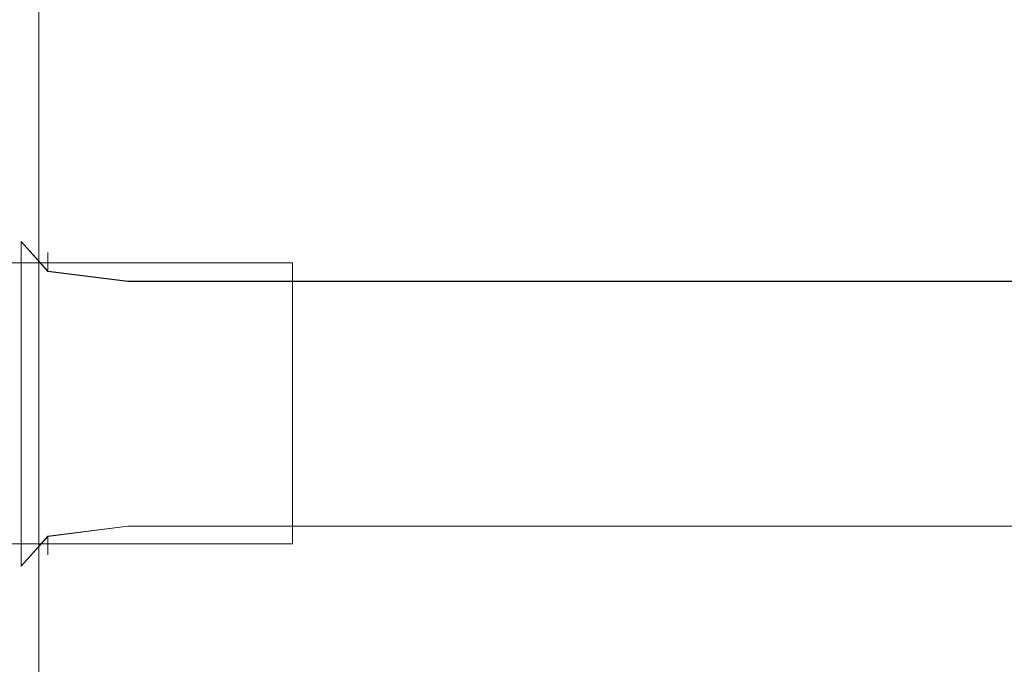
# Model space of a CAD drawing. Extents: x -425 to 875, y -426 to -401.
# Drawn here: x 428 to 435, y -415 to -411 of the extents above; entities that cross this region are included whole.
import ezdxf

# ---------------------------------------------------------------- set-up
doc = ezdxf.new("R2010")
doc.units = 0
doc.header["$LTSCALE"] = 500
doc.header["$MEASUREMENT"] = 0
doc.layers.add('CHROM', color=7, linetype='Continuous')
doc.layers.add('SZKLO', color=7, linetype='Continuous')

msp = doc.modelspace()

# ---------------------------------------------------------------- linework, layer by layer
at = {"layer": 'CHROM', "lineweight": 0}
for points, invisible_edges in [([(427.8555, -410.8787, 11.74), (427.8555, -410.8535, 1362.6359), (427.8555, -407.1907, 1362.6359), (427.8555, -407.1909, 11.737)], 15), ([(427.8555, -410.8535, 1384.2408), (427.8555, -407.1907, 1384.2408), (427.8555, -407.1907, 1362.6359), (427.8555, -410.8535, 1362.6359)], 15), ([(427.8555, -407.1907, 1398.7158), (427.8555, -407.1907, 1395.0609), (427.8555, -410.8785, 1395.0579), (427.8555, -410.9536, 1398.7029)], 15), ([(427.8684, -410.9906, 1399.2179), (427.8684, -407.1907, 1399.2208), (427.8555, -407.1907, 1399.0048), (427.8555, -411.0167, 1398.9918)], 15), ([(427.8555, -407.1907, 1398.8239), (427.8555, -407.1907, 1398.7158), (427.8555, -410.9536, 1398.7029), (427.8555, -411.0186, 1398.8049)], 15), ([(427.8555, -407.1907, 1399.0048), (427.8555, -407.1907, 1398.8239), (427.8555, -411.0186, 1398.8049), (427.8555, -411.0167, 1398.9918)], 15), ([(427.8555, -410.8785, 1395.0579), (427.8555, -407.1907, 1395.0609), (427.8555, -407.1907, 1384.2408), (427.8555, -410.8535, 1384.2408)], 15), ([(427.8555, -407.1909, 0.592), (427.8555, -411.0169, 0.605), (427.8555, -411.0189, 0.792), (427.8555, -407.1909, 0.772)], 15), ([(427.8555, -407.1909, 0.881), (427.8555, -407.1909, 0.772), (427.8555, -411.0189, 0.792), (427.8555, -410.9538, 0.894)], 15), ([(427.8555, -410.8787, 11.74), (427.8555, -407.1909, 11.737), (427.8555, -407.1909, 0.881), (427.8555, -410.9538, 0.894)], 15), ([(427.8684, -407.1909, 0.376), (427.8684, -410.9908, 0.379), (427.8555, -411.0169, 0.605), (427.8555, -407.1909, 0.592)], 15), ([(427.9074, -410.9816, 1399.4369), (427.9074, -407.1907, 1399.4369), (427.8684, -407.1907, 1399.2208), (427.8684, -410.9906, 1399.2179)], 15), ([(427.9074, -407.1909, 0.159), (427.9074, -410.9818, 0.159), (427.8684, -410.9908, 0.379), (427.8684, -407.1909, 0.376)], 15), ([(427.9853, -407.1907, 1399.6179), (427.9074, -410.9816, 1399.4369), (427.9853, -418.2101, 1399.6179), (427.9853, -407.1907, 1399.6179)], 11), ([(427.9853, -407.1907, 1399.6179), (427.9074, -407.1907, 1399.4369), (427.9074, -410.9816, 1399.4369), (427.9853, -407.1907, 1399.6179)], 15), ([(427.9074, -410.9818, 0.159), (427.9853, -407.1909, -0.021), (427.9853, -418.2104, -0.021), (427.9074, -410.9818, 0.159)], 15), ([(427.9074, -410.9818, 0.159), (427.9074, -407.1909, 0.159), (427.9853, -407.1909, -0.021), (427.9074, -410.9818, 0.159)], 15), ([(428.1151, -407.1907, 1399.726), (427.9853, -407.1907, 1399.6179), (427.9853, -418.2101, 1399.6179), (428.1151, -407.1907, 1399.726)], 15), ([(427.9853, -418.2101, 1399.6179), (428.1151, -419.8318, 1399.726), (428.1151, -407.1907, 1399.726), (427.9853, -418.2101, 1399.6179)], 15), ([(427.9853, -418.2104, -0.021), (428.1151, -407.1909, -0.129), (428.1151, -419.832, -0.129), (427.9853, -418.2104, -0.021)], 15), ([(427.9853, -418.2104, -0.021), (427.9853, -407.1909, -0.021), (428.1151, -407.1909, -0.129), (427.9853, -418.2104, -0.021)], 14), ([(428.4536, -419.8318, 1399.7799), (428.4536, -407.1907, 1399.7799), (428.1151, -407.1907, 1399.726), (428.1151, -419.8318, 1399.726)], 15), ([(428.4536, -407.1909, -0.183), (428.4536, -419.832, -0.184), (428.1151, -419.832, -0.129), (428.1151, -407.1909, -0.129)], 15), ([(428.4536, -407.1907, 1399.7799), (428.4536, -419.8318, 1399.7799), (429.1556, -419.8318, 1399.798), (429.1556, -407.1907, 1399.798)], 15), ([(429.1556, -407.1909, -0.201), (429.1556, -419.832, -0.202), (428.4536, -419.832, -0.184), (428.4536, -407.1909, -0.183)], 15), ([(429.1556, -407.1907, 1399.798), (429.1556, -419.8318, 1399.798), (430.378, -419.8318, 1399.798), (430.378, -407.1907, 1399.798)], 15), ([(430.378, -407.1909, -0.201), (430.378, -419.832, -0.201), (429.1556, -419.832, -0.202), (429.1556, -407.1909, -0.201)], 15), ([(451.5205, -407.1907, 1399.798), (430.378, -407.1907, 1399.798), (430.378, -419.8318, 1399.798), (451.5205, -419.8318, 1399.798)], 15), ([(430.378, -407.1909, -0.201), (451.5205, -407.1909, -0.201), (451.5205, -419.832, -0.201), (430.378, -419.832, -0.201)], 15), ([(427.8355, -411.2921, 24.629), (427.8555, -411.2921, 23.418), (427.8555, -408.9457, 23.418), (427.8355, -408.9457, 24.629)], 15), ([(427.8355, -411.2921, 0.801), (427.8355, -408.9458, 0.801), (427.8555, -408.9458, 2.012), (427.8555, -411.2921, 2.012)], 15), ([(427.8555, -411.2921, 23.418), (427.8555, -411.2921, 2.012), (427.8555, -408.9458, 2.012), (427.8555, -408.9457, 23.418)], 15), ([(427.8355, -417.6505, 1375.3839), (427.8355, -409.3129, 1375.3839), (427.8555, -409.3129, 1376.5948), (427.8555, -417.6505, 1376.5948)], 15), ([(427.8355, -409.3129, 1399.2119), (427.8355, -417.6505, 1399.2119), (427.8555, -417.6505, 1398.0009), (427.8555, -409.3129, 1398.0009)], 15), ([(427.8555, -409.3129, 1376.5948), (427.8555, -409.3129, 1378.9259), (427.8555, -417.6505, 1378.9259), (427.8555, -417.6505, 1376.5948)], 15), ([(427.8555, -417.6505, 1398.0009), (427.8555, -417.6505, 1395.6709), (427.8555, -409.3129, 1395.6709), (427.8555, -409.3129, 1398.0009)], 15), ([(427.8555, -417.6505, 1378.9259), (427.8555, -409.3129, 1378.9259), (427.8555, -409.3129, 1395.6709), (427.8555, -417.6505, 1395.6709)], 15), ([(427.8555, -411.6714, 1362.6359), (427.8555, -410.8535, 1362.6359), (427.8555, -410.8787, 11.74), (427.8555, -411.7126, 11.744)], 15), ([(427.8555, -410.8785, 1395.0579), (427.8555, -410.8535, 1384.2408), (427.8555, -411.6714, 1384.2408), (427.8555, -411.7124, 1395.0538)], 15), ([(427.8555, -410.8535, 1384.2408), (427.8555, -410.8535, 1362.6359), (427.8555, -411.6714, 1362.6359), (427.8555, -411.6714, 1384.2408)], 15), ([(427.8555, -410.8785, 1395.0579), (427.8555, -411.7124, 1395.0538), (427.8555, -411.8365, 1398.6869), (427.8555, -410.9536, 1398.7029)], 15), ([(427.8555, -410.8787, 11.74), (427.8555, -410.9538, 0.894), (427.8555, -411.8368, 0.909), (427.8555, -411.7126, 11.744)], 15), ([(427.8555, -410.9536, 1398.7029), (427.8555, -411.8365, 1398.6869), (427.8555, -412.1478, 1398.7668), (427.8555, -411.0186, 1398.8049)], 15), ([(427.8555, -410.9538, 0.894), (427.8555, -411.0189, 0.792), (427.8555, -412.148, 0.829), (427.8555, -411.8368, 0.909)], 15), ([(427.8684, -410.9906, 1399.2179), (427.8555, -412.8365, 1398.9918), (427.8684, -414.212, 1399.2179), (427.8684, -410.9906, 1399.2179)], 15), ([(427.8555, -412.8365, 1398.9918), (427.8684, -410.9906, 1399.2179), (427.8555, -411.0167, 1398.9918), (427.8555, -412.8365, 1398.9918)], 15), ([(427.8684, -414.2122, 0.379), (427.8555, -412.8368, 0.605), (427.8684, -410.9908, 0.379), (427.8684, -414.2122, 0.379)], 15), ([(427.8684, -410.9908, 0.379), (427.8555, -412.8368, 0.605), (427.8555, -411.0169, 0.605), (427.8684, -410.9908, 0.379)], 15), ([(427.8555, -412.1478, 1398.7668), (427.8555, -412.8365, 1398.9918), (427.8555, -411.0167, 1398.9918), (427.8555, -412.1478, 1398.7668)], 15), ([(427.8555, -412.1478, 1398.7668), (427.8555, -411.0167, 1398.9918), (427.8555, -411.0186, 1398.8049), (427.8555, -412.1478, 1398.7668)], 15), ([(427.8555, -412.148, 0.829), (427.8555, -411.0169, 0.605), (427.8555, -412.8368, 0.605), (427.8555, -412.148, 0.829)], 15), ([(427.8555, -412.148, 0.829), (427.8555, -411.0189, 0.792), (427.8555, -411.0169, 0.605), (427.8555, -412.148, 0.829)], 15), ([(427.9074, -410.9816, 1399.4369), (427.8684, -410.9906, 1399.2179), (427.8684, -414.212, 1399.2179), (427.9074, -410.9816, 1399.4369)], 15), ([(427.8684, -414.212, 1399.2179), (427.9074, -418.2101, 1399.4369), (427.9074, -410.9816, 1399.4369), (427.8684, -414.212, 1399.2179)], 15), ([(427.8684, -414.2122, 0.379), (427.9074, -410.9818, 0.159), (427.9074, -418.2104, 0.159), (427.8684, -414.2122, 0.379)], 15), ([(427.8684, -414.2122, 0.379), (427.8684, -410.9908, 0.379), (427.9074, -410.9818, 0.159), (427.8684, -414.2122, 0.379)], 15), ([(427.9853, -418.2101, 1399.6179), (427.9074, -410.9816, 1399.4369), (427.9074, -418.2101, 1399.4369), (427.9853, -418.2101, 1399.6179)], 15), ([(427.9074, -410.9818, 0.159), (427.9853, -418.2104, -0.021), (427.9074, -418.2104, 0.159), (427.9074, -410.9818, 0.159)], 15), ([(427.8355, -411.2921, 24.629), (427.8355, -412.0279, 24.629), (427.8555, -412.0279, 23.418), (427.8555, -411.2921, 23.418)], 15), ([(427.8355, -411.2921, 0.801), (427.8555, -411.2921, 2.012), (427.8555, -412.0279, 2.012), (427.8355, -412.0279, 0.801)], 15), ([(427.8555, -411.2921, 2.012), (427.8555, -411.2921, 23.418), (427.8555, -412.0279, 23.418), (427.8555, -412.0279, 2.012)], 15), ([(427.8555, -411.6714, 1362.6359), (427.8555, -411.7126, 11.744), (427.8555, -412.2031, 11.749), (427.8555, -412.1619, 1362.6359)], 15), ([(427.8555, -412.2029, 1395.0488), (427.8555, -411.7124, 1395.0538), (427.8555, -411.6714, 1384.2408), (427.8555, -412.1618, 1384.2408)], 15), ([(427.8555, -412.1618, 1384.2408), (427.8555, -411.6714, 1384.2408), (427.8555, -411.6714, 1362.6359), (427.8555, -412.1619, 1362.6359)], 15), ([(427.8555, -412.2029, 1395.0488), (427.8555, -412.326, 1398.6669), (427.8555, -411.8365, 1398.6869), (427.8555, -411.7124, 1395.0538)], 15), ([(427.8555, -412.2031, 11.749), (427.8555, -411.7126, 11.744), (427.8555, -411.8368, 0.909), (427.8555, -412.3263, 0.93)], 15), ([(427.8555, -412.326, 1398.6669), (427.8555, -412.5763, 1398.6869), (427.8555, -412.1478, 1398.7668), (427.8555, -411.8365, 1398.6869)], 15), ([(427.8555, -412.3263, 0.93), (427.8555, -411.8368, 0.909), (427.8555, -412.148, 0.829), (427.8555, -412.5765, 0.909)], 15), ([(427.8355, -412.6936, 24.629), (427.8555, -412.6936, 23.418), (427.8555, -412.0279, 23.418), (427.8355, -412.0279, 24.629)], 15), ([(427.8355, -412.6936, 0.801), (427.8355, -412.0279, 0.801), (427.8555, -412.0279, 2.012), (427.8555, -412.6936, 2.012)], 15), ([(427.8555, -412.0279, 2.012), (427.8555, -412.0279, 23.418), (427.8555, -412.6936, 23.418), (427.8555, -412.6936, 2.012)], 15), ([(427.8555, -412.1478, 1398.7668), (427.8555, -412.8956, 1398.8049), (427.8555, -412.8365, 1398.9918), (427.8555, -412.1478, 1398.7668)], 15), ([(427.8555, -413.0007, 1398.7029), (427.8555, -412.8956, 1398.8049), (427.8555, -412.1478, 1398.7668), (427.8555, -412.5763, 1398.6869)], 15), ([(427.8555, -412.148, 0.829), (427.8555, -412.8368, 0.605), (427.8555, -412.8958, 0.792), (427.8555, -412.148, 0.829)], 15), ([(427.8555, -413.0009, 0.894), (427.8555, -412.5765, 0.909), (427.8555, -412.148, 0.829), (427.8555, -412.8958, 0.792)], 15), ([(428.0502, -412.4421, 1395.0438), (427.8555, -412.2029, 1395.0488), (427.8555, -412.1618, 1384.2408), (428.0502, -412.4071, 1384.2408)], 7), ([(428.0502, -412.4071, 1384.2408), (427.8555, -412.1618, 1384.2408), (427.8555, -412.1619, 1362.6359), (428.0502, -412.4071, 1362.6359)], 7), ([(428.0502, -412.4424, 11.754), (428.0502, -412.4071, 1362.6359), (427.8555, -412.1619, 1362.6359), (427.8555, -412.2031, 11.749)], 14), ([(428.0502, -412.4421, 1395.0438), (428.0502, -412.5443, 1398.6498), (427.8555, -412.326, 1398.6669), (427.8555, -412.2029, 1395.0488)], 12), ([(428.0502, -412.4424, 11.754), (427.8555, -412.2031, 11.749), (427.8555, -412.3263, 0.93), (428.0502, -412.5445, 0.947)], 3), ([(428.0502, -412.5443, 1398.6498), (428.0502, -412.7505, 1398.6548), (427.8555, -412.5763, 1398.6869), (427.8555, -412.326, 1398.6669)], 11), ([(428.0502, -412.5445, 0.947), (427.8555, -412.3263, 0.93), (427.8555, -412.5765, 0.909), (428.0502, -412.7507, 0.942)], 13), ([(428.0502, -412.4421, 1395.0438), (428.0502, -412.4071, 1384.2408), (428.6353, -412.4892, 1384.2408), (428.6353, -412.5212, 1395.0428)], 15), ([(428.0502, -412.4071, 1384.2408), (428.0502, -412.4071, 1362.6359), (428.6353, -412.4892, 1362.6359), (428.6353, -412.4892, 1384.2408)], 15), ([(428.6353, -412.4892, 1362.6359), (428.0502, -412.4071, 1362.6359), (428.0502, -412.4424, 11.754), (428.6353, -412.5215, 11.755)], 15), ([(428.0502, -412.4421, 1395.0438), (428.6353, -412.5212, 1395.0428), (428.6353, -412.6173, 1398.6438), (428.0502, -412.5443, 1398.6498)], 11), ([(428.0502, -412.4424, 11.754), (428.0502, -412.5445, 0.947), (428.6353, -412.6175, 0.953), (428.6353, -412.5215, 11.755)], 13), ([(428.6353, -412.4892, 1362.6359), (428.6353, -412.5215, 11.755), (429.8058, -412.5215, 11.755), (429.8058, -412.4892, 1362.6359)], 15), ([(428.6353, -412.5212, 1395.0428), (428.6353, -412.4892, 1384.2408), (429.8058, -412.4892, 1384.2408), (429.8058, -412.5212, 1395.0428)], 15), ([(428.6353, -412.4892, 1384.2408), (428.6353, -412.4892, 1362.6359), (429.8058, -412.4892, 1362.6359), (429.8058, -412.4892, 1384.2408)], 15), ([(428.6353, -412.5212, 1395.0428), (429.8058, -412.5212, 1395.0428), (429.8058, -412.6173, 1398.6438), (428.6353, -412.6173, 1398.6438)], 11), ([(428.6353, -412.5215, 11.755), (428.6353, -412.6175, 0.953), (429.8058, -412.6175, 0.953), (429.8058, -412.5215, 11.755)], 13), ([(429.8058, -412.4892, 1362.6359), (429.8058, -412.5215, 11.755), (431.756, -412.5215, 11.755), (431.756, -412.4892, 1362.6359)], 15), ([(431.756, -412.5212, 1395.0428), (429.8058, -412.5212, 1395.0428), (429.8058, -412.4892, 1384.2408), (431.756, -412.4892, 1384.2408)], 15), ([(431.756, -412.4892, 1384.2408), (429.8058, -412.4892, 1384.2408), (429.8058, -412.4892, 1362.6359), (431.756, -412.4892, 1362.6359)], 15), ([(431.756, -412.5212, 1395.0428), (431.756, -412.6173, 1398.6438), (429.8058, -412.6173, 1398.6438), (429.8058, -412.5212, 1395.0428)], 13), ([(431.756, -412.5215, 11.755), (429.8058, -412.5215, 11.755), (429.8058, -412.6175, 0.953), (431.756, -412.6175, 0.953)], 11), ([(434.0968, -412.5212, 1395.0428), (431.756, -412.5212, 1395.0428), (431.756, -412.4892, 1384.2408), (434.0968, -412.4892, 1384.2408)], 15), ([(434.0968, -412.4892, 1384.2408), (431.756, -412.4892, 1384.2408), (431.756, -412.4892, 1362.6359), (434.0968, -412.4892, 1362.6359)], 15), ([(434.0968, -412.5215, 11.755), (434.0968, -412.4892, 1362.6359), (431.756, -412.4892, 1362.6359), (431.756, -412.5215, 11.755)], 15), ([(434.0968, -412.5212, 1395.0428), (434.0968, -412.6173, 1398.6438), (431.756, -412.6173, 1398.6438), (431.756, -412.5212, 1395.0428)], 13), ([(434.0968, -412.5215, 11.755), (431.756, -412.5215, 11.755), (431.756, -412.6175, 0.953), (434.0968, -412.6175, 0.953)], 11), ([(434.0968, -412.5212, 1395.0428), (434.0968, -412.4892, 1384.2408), (436.4365, -412.4892, 1384.2408), (436.4365, -412.5212, 1395.0428)], 15), ([(434.0968, -412.4892, 1384.2408), (434.0968, -412.4892, 1362.6359), (436.4365, -412.4892, 1362.6359), (436.4365, -412.4892, 1384.2408)], 15), ([(434.0968, -412.4892, 1362.6359), (434.0968, -412.5215, 11.755), (436.4365, -412.5215, 11.755), (436.4365, -412.4892, 1362.6359)], 15), ([(434.0968, -412.5212, 1395.0428), (436.4365, -412.5212, 1395.0428), (436.4365, -412.6173, 1398.6438), (434.0968, -412.6173, 1398.6438)], 11), ([(434.0968, -412.5215, 11.755), (434.0968, -412.6175, 0.953), (436.4365, -412.6175, 0.953), (436.4365, -412.5215, 11.755)], 13), ([(428.0502, -413.0958, 1398.6588), (427.8555, -413.0007, 1398.7029), (427.8555, -412.5763, 1398.6869), (428.0502, -412.7505, 1398.6548)], 13), ([(428.0502, -413.096, 0.938), (428.0502, -412.7507, 0.942), (427.8555, -412.5765, 0.909), (427.8555, -413.0009, 0.894)], 11), ([(428.0502, -412.5443, 1398.6498), (428.6353, -412.6173, 1398.6438), (428.6353, -412.8085, 1398.6438), (428.0502, -412.7505, 1398.6548)], 15), ([(428.0502, -412.5445, 0.947), (428.0502, -412.7507, 0.942), (428.6353, -412.8087, 0.953), (428.6353, -412.6175, 0.953)], 15), ([(428.6353, -412.6173, 1398.6438), (429.8058, -412.6173, 1398.6438), (429.8058, -412.8085, 1398.6438), (428.6353, -412.8085, 1398.6438)], 15), ([(428.6353, -412.6175, 0.953), (428.6353, -412.8087, 0.953), (429.8058, -412.8087, 0.953), (429.8058, -412.6175, 0.953)], 15), ([(431.756, -412.6173, 1398.6438), (431.756, -412.8085, 1398.6438), (429.8058, -412.8085, 1398.6438), (429.8058, -412.6173, 1398.6438)], 15), ([(431.756, -412.6175, 0.953), (429.8058, -412.6175, 0.953), (429.8058, -412.8087, 0.953), (431.756, -412.8087, 0.953)], 15), ([(434.0968, -412.6173, 1398.6438), (434.0968, -412.8085, 1398.6438), (431.756, -412.8085, 1398.6438), (431.756, -412.6173, 1398.6438)], 15), ([(434.0968, -412.6175, 0.953), (431.756, -412.6175, 0.953), (431.756, -412.8087, 0.953), (434.0968, -412.8087, 0.953)], 15), ([(434.0968, -412.6173, 1398.6438), (436.4365, -412.6173, 1398.6438), (436.4365, -412.8085, 1398.6438), (434.0968, -412.8085, 1398.6438)], 15), ([(434.0968, -412.6175, 0.953), (434.0968, -412.8087, 0.953), (436.4365, -412.8087, 0.953), (436.4365, -412.6175, 0.953)], 15), ([(427.8355, -413.3303, 24.629), (427.8555, -413.3303, 23.418), (427.8555, -412.6936, 23.418), (427.8355, -412.6936, 24.629)], 15), ([(427.8355, -413.3303, 0.801), (427.8355, -412.6936, 0.801), (427.8555, -412.6936, 2.012), (427.8555, -413.3303, 2.012)], 15), ([(427.8555, -412.6936, 2.012), (427.8555, -412.6936, 23.418), (427.8555, -413.3303, 23.418), (427.8555, -413.3303, 2.012)], 15), ([(428.0502, -413.0958, 1398.6588), (428.0502, -412.7505, 1398.6548), (428.6353, -412.8085, 1398.6438), (428.6353, -413.1278, 1398.6438)], 15), ([(428.0502, -413.096, 0.938), (428.6353, -413.1281, 0.953), (428.6353, -412.8087, 0.953), (428.0502, -412.7507, 0.942)], 15), ([(428.6353, -413.1278, 1398.6438), (428.6353, -412.8085, 1398.6438), (429.8058, -412.8085, 1398.6438), (429.8058, -413.1278, 1398.6438)], 15), ([(428.6353, -413.1281, 0.953), (429.8058, -413.1281, 0.953), (429.8058, -412.8087, 0.953), (428.6353, -412.8087, 0.953)], 15), ([(431.756, -413.1278, 1398.6438), (429.8058, -413.1278, 1398.6438), (429.8058, -412.8085, 1398.6438), (431.756, -412.8085, 1398.6438)], 15), ([(431.756, -413.1281, 0.953), (431.756, -412.8087, 0.953), (429.8058, -412.8087, 0.953), (429.8058, -413.1281, 0.953)], 15), ([(434.0968, -413.1278, 1398.6438), (431.756, -413.1278, 1398.6438), (431.756, -412.8085, 1398.6438), (434.0968, -412.8085, 1398.6438)], 15), ([(434.0968, -413.1281, 0.953), (434.0968, -412.8087, 0.953), (431.756, -412.8087, 0.953), (431.756, -413.1281, 0.953)], 15), ([(434.0968, -413.1278, 1398.6438), (434.0968, -412.8085, 1398.6438), (436.4365, -412.8085, 1398.6438), (436.4365, -413.1278, 1398.6438)], 15), ([(434.0968, -413.1281, 0.953), (436.4365, -413.1281, 0.953), (436.4365, -412.8087, 0.953), (434.0968, -412.8087, 0.953)], 15), ([(427.8684, -414.212, 1399.2179), (427.8555, -412.8365, 1398.9918), (427.8555, -414.1859, 1398.9918), (427.8684, -414.212, 1399.2179)], 15), ([(427.8555, -412.8365, 1398.9918), (427.8555, -412.8956, 1398.8049), (427.8555, -414.1269, 1398.8049), (427.8555, -414.1859, 1398.9918)], 15), ([(427.8555, -412.8368, 0.605), (427.8684, -414.2122, 0.379), (427.8555, -414.1862, 0.605), (427.8555, -412.8368, 0.605)], 15), ([(427.8555, -414.1862, 0.605), (427.8555, -414.1271, 0.792), (427.8555, -412.8958, 0.792), (427.8555, -412.8368, 0.605)], 15), ([(427.8555, -413.0007, 1398.7029), (427.8555, -414.0218, 1398.7029), (427.8555, -414.1269, 1398.8049), (427.8555, -412.8956, 1398.8049)], 15), ([(427.8555, -413.0009, 0.894), (427.8555, -412.8958, 0.792), (427.8555, -414.1271, 0.792), (427.8555, -414.022, 0.894)], 7), ([(428.0502, -413.9267, 1398.6588), (427.8555, -414.0218, 1398.7029), (427.8555, -413.0007, 1398.7029), (428.0502, -413.0958, 1398.6588)], 13), ([(428.0502, -413.096, 0.938), (427.8555, -413.0009, 0.894), (427.8555, -414.022, 0.894), (428.0502, -413.9269, 0.938)], 15), ([(428.0502, -413.9267, 1398.6588), (428.0502, -413.0958, 1398.6588), (428.6353, -413.1278, 1398.6438), (428.6353, -413.8947, 1398.6438)], 15), ([(428.0502, -413.096, 0.938), (428.0502, -413.9269, 0.938), (428.6353, -413.8949, 0.953), (428.6353, -413.1281, 0.953)], 15), ([(428.6353, -413.1278, 1398.6438), (429.8058, -413.1278, 1398.6438), (429.8058, -413.8947, 1398.6438), (428.6353, -413.8947, 1398.6438)], 15), ([(428.6353, -413.8949, 0.953), (429.8058, -413.8949, 0.953), (429.8058, -413.1281, 0.953), (428.6353, -413.1281, 0.953)], 15), ([(431.756, -413.1278, 1398.6438), (431.756, -413.8947, 1398.6438), (429.8058, -413.8947, 1398.6438), (429.8058, -413.1278, 1398.6438)], 15), ([(431.756, -413.8949, 0.953), (431.756, -413.1281, 0.953), (429.8058, -413.1281, 0.953), (429.8058, -413.8949, 0.953)], 15), ([(434.0968, -413.8947, 1398.6438), (431.756, -413.8947, 1398.6438), (431.756, -413.1278, 1398.6438), (434.0968, -413.1278, 1398.6438)], 15), ([(434.0968, -413.1281, 0.953), (431.756, -413.1281, 0.953), (431.756, -413.8949, 0.953), (434.0968, -413.8949, 0.953)], 15), ([(434.0968, -413.8947, 1398.6438), (434.0968, -413.1278, 1398.6438), (436.4365, -413.1278, 1398.6438), (436.4365, -413.8947, 1398.6438)], 15), ([(434.0968, -413.1281, 0.953), (434.0968, -413.8949, 0.953), (436.4365, -413.8949, 0.953), (436.4365, -413.1281, 0.953)], 15), ([(427.8355, -413.3303, 24.629), (427.8355, -413.978, 24.629), (427.8555, -413.978, 23.418), (427.8555, -413.3303, 23.418)], 15), ([(427.8355, -413.3303, 0.801), (427.8555, -413.3303, 2.012), (427.8555, -413.978, 2.012), (427.8355, -413.978, 0.801)], 15), ([(427.8555, -413.3303, 2.012), (427.8555, -413.3303, 23.418), (427.8555, -413.978, 23.418), (427.8555, -413.978, 2.012)], 15), ([(428.0502, -413.9267, 1398.6588), (428.6353, -413.8947, 1398.6438), (428.6353, -414.214, 1398.6438), (428.0502, -414.272, 1398.6548)], 15), ([(428.0502, -413.9269, 0.938), (428.0502, -414.2723, 0.942), (428.6353, -414.2142, 0.953), (428.6353, -413.8949, 0.953)], 15), ([(428.6353, -413.8947, 1398.6438), (429.8058, -413.8947, 1398.6438), (429.8058, -414.214, 1398.6438), (428.6353, -414.214, 1398.6438)], 15), ([(428.6353, -413.8949, 0.953), (428.6353, -414.2142, 0.953), (429.8058, -414.2142, 0.953), (429.8058, -413.8949, 0.953)], 15), ([(431.756, -413.8947, 1398.6438), (431.756, -414.214, 1398.6438), (429.8058, -414.214, 1398.6438), (429.8058, -413.8947, 1398.6438)], 15), ([(431.756, -413.8949, 0.953), (429.8058, -413.8949, 0.953), (429.8058, -414.2142, 0.953), (431.756, -414.2142, 0.953)], 15), ([(434.0968, -413.8947, 1398.6438), (434.0968, -414.214, 1398.6438), (431.756, -414.214, 1398.6438), (431.756, -413.8947, 1398.6438)], 15), ([(434.0968, -413.8949, 0.953), (431.756, -413.8949, 0.953), (431.756, -414.2142, 0.953), (434.0968, -414.2142, 0.953)], 15), ([(434.0968, -413.8947, 1398.6438), (436.4365, -413.8947, 1398.6438), (436.4365, -414.214, 1398.6438), (434.0968, -414.214, 1398.6438)], 15), ([(434.0968, -413.8949, 0.953), (434.0968, -414.2142, 0.953), (436.4365, -414.2142, 0.953), (436.4365, -413.8949, 0.953)], 15), ([(427.8355, -413.978, 24.629), (427.8355, -414.6787, 24.629), (427.8555, -414.6787, 23.418), (427.8555, -413.978, 23.418)], 15), ([(427.8355, -413.978, 0.801), (427.8555, -413.978, 2.012), (427.8555, -414.6787, 2.012), (427.8355, -414.6787, 0.801)], 15), ([(428.0502, -413.9267, 1398.6588), (428.0502, -414.272, 1398.6548), (427.8555, -414.4463, 1398.6869), (427.8555, -414.0218, 1398.7029)], 11), ([(428.0502, -413.9269, 0.938), (427.8555, -414.022, 0.894), (427.8555, -414.4464, 0.909), (428.0502, -414.2723, 0.942)], 13), ([(427.8555, -413.978, 2.012), (427.8555, -413.978, 23.418), (427.8555, -414.6787, 23.418), (427.8555, -414.6787, 2.012)], 15), ([(427.8555, -414.0218, 1398.7029), (427.8555, -414.4463, 1398.6869), (427.8555, -414.8747, 1398.7668), (427.8555, -414.1269, 1398.8049)], 15), ([(427.8555, -414.022, 0.894), (427.8555, -414.1271, 0.792), (427.8555, -414.8749, 0.829), (427.8555, -414.4464, 0.909)], 15), ([(427.8555, -414.8747, 1398.7668), (427.8555, -414.1859, 1398.9918), (427.8555, -414.1269, 1398.8049), (427.8555, -414.8747, 1398.7668)], 15), ([(427.8555, -414.8749, 0.829), (427.8555, -414.1271, 0.792), (427.8555, -414.1862, 0.605), (427.8555, -414.8749, 0.829)], 15), ([(427.8555, -416.0049, 1398.9918), (427.8555, -414.1859, 1398.9918), (427.8555, -414.8747, 1398.7668), (427.8555, -416.0049, 1398.9918)], 15), ([(427.8555, -416.0049, 1398.9918), (427.8684, -414.212, 1399.2179), (427.8555, -414.1859, 1398.9918), (427.8555, -416.0049, 1398.9918)], 15), ([(427.8555, -416.0051, 0.605), (427.8555, -414.1862, 0.605), (427.8684, -414.2122, 0.379), (427.8555, -416.0051, 0.605)], 15), ([(427.8555, -414.8749, 0.829), (427.8555, -414.1862, 0.605), (427.8555, -416.0051, 0.605), (427.8555, -414.8749, 0.829)], 15), ([(427.8555, -416.0049, 1398.9918), (427.8176, -418.2902, 1399.2119), (427.8684, -414.212, 1399.2179), (427.8555, -416.0049, 1398.9918)], 15), ([(427.8684, -414.212, 1399.2179), (427.8176, -418.2902, 1399.2119), (427.9074, -418.2101, 1399.4369), (427.8684, -414.212, 1399.2179)], 15), ([(427.8684, -414.2122, 0.379), (427.8684, -418.2104, 0.376), (427.8555, -416.0051, 0.605), (427.8684, -414.2122, 0.379)], 15), ([(427.9074, -418.2104, 0.159), (427.8684, -418.2104, 0.376), (427.8684, -414.2122, 0.379), (427.9074, -418.2104, 0.159)], 15), ([(428.0502, -414.4782, 1398.6488), (428.0502, -414.272, 1398.6548), (428.6353, -414.214, 1398.6438), (428.6353, -414.4052, 1398.6438)], 15), ([(428.0502, -414.4785, 0.947), (428.6353, -414.4054, 0.953), (428.6353, -414.2142, 0.953), (428.0502, -414.2723, 0.942)], 15), ([(428.6353, -414.4052, 1398.6438), (428.6353, -414.214, 1398.6438), (429.8058, -414.214, 1398.6438), (429.8058, -414.4052, 1398.6438)], 15), ([(428.6353, -414.4054, 0.953), (429.8058, -414.4054, 0.953), (429.8058, -414.2142, 0.953), (428.6353, -414.2142, 0.953)], 15), ([(431.756, -414.4052, 1398.6438), (429.8058, -414.4052, 1398.6438), (429.8058, -414.214, 1398.6438), (431.756, -414.214, 1398.6438)], 15), ([(431.756, -414.4054, 0.953), (431.756, -414.2142, 0.953), (429.8058, -414.2142, 0.953), (429.8058, -414.4054, 0.953)], 15), ([(434.0968, -414.4052, 1398.6438), (431.756, -414.4052, 1398.6438), (431.756, -414.214, 1398.6438), (434.0968, -414.214, 1398.6438)], 15), ([(434.0968, -414.4054, 0.953), (434.0968, -414.2142, 0.953), (431.756, -414.2142, 0.953), (431.756, -414.4054, 0.953)], 15), ([(434.0968, -414.4052, 1398.6438), (434.0968, -414.214, 1398.6438), (436.4365, -414.214, 1398.6438), (436.4365, -414.4052, 1398.6438)], 15), ([(434.0968, -414.4054, 0.953), (436.4365, -414.4054, 0.953), (436.4365, -414.2142, 0.953), (434.0968, -414.2142, 0.953)], 15), ([(428.0502, -414.4782, 1398.6488), (427.8555, -414.6965, 1398.6669), (427.8555, -414.4463, 1398.6869), (428.0502, -414.272, 1398.6548)], 13), ([(428.0502, -414.4785, 0.947), (428.0502, -414.2723, 0.942), (427.8555, -414.4464, 0.909), (427.8555, -414.6967, 0.93)], 11), ([(428.0502, -414.5804, 1395.0438), (428.0502, -414.4782, 1398.6488), (428.6353, -414.4052, 1398.6438), (428.6353, -414.5013, 1395.0428)], 13), ([(428.0502, -414.5806, 11.754), (428.6353, -414.5015, 11.755), (428.6353, -414.4054, 0.953), (428.0502, -414.4785, 0.947)], 11), ([(428.6353, -414.5013, 1395.0428), (428.6353, -414.4052, 1398.6438), (429.8058, -414.4052, 1398.6438), (429.8058, -414.5013, 1395.0428)], 13), ([(428.6353, -414.5015, 11.755), (429.8058, -414.5015, 11.755), (429.8058, -414.4054, 0.953), (428.6353, -414.4054, 0.953)], 11), ([(431.756, -414.5013, 1395.0428), (429.8058, -414.5013, 1395.0428), (429.8058, -414.4052, 1398.6438), (431.756, -414.4052, 1398.6438)], 11), ([(431.756, -414.5015, 11.755), (431.756, -414.4054, 0.953), (429.8058, -414.4054, 0.953), (429.8058, -414.5015, 11.755)], 13), ([(434.0968, -414.5013, 1395.0428), (431.756, -414.5013, 1395.0428), (431.756, -414.4052, 1398.6438), (434.0968, -414.4052, 1398.6438)], 11), ([(434.0968, -414.5015, 11.755), (434.0968, -414.4054, 0.953), (431.756, -414.4054, 0.953), (431.756, -414.5015, 11.755)], 13), ([(434.0968, -414.5013, 1395.0428), (434.0968, -414.4052, 1398.6438), (436.4365, -414.4052, 1398.6438), (436.4365, -414.5013, 1395.0428)], 13), ([(434.0968, -414.5015, 11.755), (436.4365, -414.5015, 11.755), (436.4365, -414.4054, 0.953), (434.0968, -414.4054, 0.953)], 11), ([(427.8555, -414.6965, 1398.6669), (427.8555, -415.185, 1398.6869), (427.8555, -414.8747, 1398.7668), (427.8555, -414.4463, 1398.6869)], 15), ([(427.8555, -414.6967, 0.93), (427.8555, -414.4464, 0.909), (427.8555, -414.8749, 0.829), (427.8555, -415.1852, 0.909)], 15), ([(428.0502, -414.5804, 1395.0438), (427.8555, -414.8196, 1395.0488), (427.8555, -414.6965, 1398.6669), (428.0502, -414.4782, 1398.6488)], 3), ([(428.0502, -414.5806, 11.754), (428.0502, -414.4785, 0.947), (427.8555, -414.6967, 0.93), (427.8555, -414.8198, 11.749)], 12), ([(428.0502, -414.5804, 1395.0438), (428.6353, -414.5013, 1395.0428), (428.6353, -414.5333, 1384.2408), (428.0502, -414.6144, 1384.2408)], 15), ([(428.0502, -414.6144, 1362.6359), (428.6353, -414.5333, 1362.6359), (428.6353, -414.5015, 11.755), (428.0502, -414.5806, 11.754)], 15), ([(428.0502, -414.6144, 1384.2408), (428.6353, -414.5333, 1384.2408), (428.6353, -414.5333, 1362.6359), (428.0502, -414.6144, 1362.6359)], 15), ([(428.6353, -414.5013, 1395.0428), (429.8058, -414.5013, 1395.0428), (429.8058, -414.5333, 1384.2408), (428.6353, -414.5333, 1384.2408)], 15), ([(429.8058, -414.5333, 1362.6359), (429.8058, -414.5015, 11.755), (428.6353, -414.5015, 11.755), (428.6353, -414.5333, 1362.6359)], 15), ([(428.6353, -414.5333, 1384.2408), (429.8058, -414.5333, 1384.2408), (429.8058, -414.5333, 1362.6359), (428.6353, -414.5333, 1362.6359)], 15), ([(431.756, -414.5013, 1395.0428), (431.756, -414.5333, 1384.2408), (429.8058, -414.5333, 1384.2408), (429.8058, -414.5013, 1395.0428)], 15), ([(429.8058, -414.5333, 1362.6359), (431.756, -414.5333, 1362.6359), (431.756, -414.5015, 11.755), (429.8058, -414.5015, 11.755)], 15), ([(431.756, -414.5333, 1384.2408), (431.756, -414.5333, 1362.6359), (429.8058, -414.5333, 1362.6359), (429.8058, -414.5333, 1384.2408)], 15), ([(434.0968, -414.5013, 1395.0428), (434.0968, -414.5333, 1384.2408), (431.756, -414.5333, 1384.2408), (431.756, -414.5013, 1395.0428)], 15), ([(434.0968, -414.5333, 1362.6359), (434.0968, -414.5015, 11.755), (431.756, -414.5015, 11.755), (431.756, -414.5333, 1362.6359)], 15), ([(434.0968, -414.5333, 1384.2408), (434.0968, -414.5333, 1362.6359), (431.756, -414.5333, 1362.6359), (431.756, -414.5333, 1384.2408)], 15), ([(434.0968, -414.5013, 1395.0428), (436.4365, -414.5013, 1395.0428), (436.4365, -414.5333, 1384.2408), (434.0968, -414.5333, 1384.2408)], 15), ([(434.0968, -414.5015, 11.755), (434.0968, -414.5333, 1362.6359), (436.4365, -414.5333, 1362.6359), (436.4365, -414.5015, 11.755)], 15), ([(434.0968, -414.5333, 1384.2408), (436.4365, -414.5333, 1384.2408), (436.4365, -414.5333, 1362.6359), (434.0968, -414.5333, 1362.6359)], 15), ([(428.0502, -414.5804, 1395.0438), (428.0502, -414.6144, 1384.2408), (427.8555, -414.8597, 1384.2408), (427.8555, -414.8196, 1395.0488)], 14), ([(428.0502, -414.6144, 1362.6359), (428.0502, -414.5806, 11.754), (427.8555, -414.8198, 11.749), (427.8555, -414.8597, 1362.6359)], 14), ([(428.0502, -414.6144, 1384.2408), (428.0502, -414.6144, 1362.6359), (427.8555, -414.8597, 1362.6359), (427.8555, -414.8597, 1384.2408)], 14), ([(427.8355, -415.4735, 24.629), (427.8555, -415.4735, 23.418), (427.8555, -414.6787, 23.418), (427.8355, -414.6787, 24.629)], 15), ([(427.8355, -415.4735, 0.801), (427.8355, -414.6787, 0.801), (427.8555, -414.6787, 2.012), (427.8555, -415.4735, 2.012)], 15), ([(427.8555, -414.6787, 23.418), (427.8555, -415.4735, 23.418), (427.8555, -415.4735, 2.012), (427.8555, -414.6787, 2.012)], 15), ([(427.8555, -414.8196, 1395.0488), (427.8555, -415.3091, 1395.0538), (427.8555, -415.185, 1398.6869), (427.8555, -414.6965, 1398.6669)], 15), ([(427.8555, -414.8198, 11.749), (427.8555, -414.6967, 0.93), (427.8555, -415.1852, 0.909), (427.8555, -415.3093, 11.744)], 15), ([(427.8555, -414.8196, 1395.0488), (427.8555, -414.8597, 1384.2408), (427.8555, -415.3512, 1384.2408), (427.8555, -415.3091, 1395.0538)], 15), ([(427.8555, -414.8597, 1362.6359), (427.8555, -414.8198, 11.749), (427.8555, -415.3093, 11.744), (427.8555, -415.3512, 1362.6359)], 15), ([(427.8555, -414.8597, 1384.2408), (427.8555, -414.8597, 1362.6359), (427.8555, -415.3512, 1362.6359), (427.8555, -415.3512, 1384.2408)], 15), ([(427.8555, -414.8747, 1398.7668), (427.8555, -416.0029, 1398.8049), (427.8555, -416.0049, 1398.9918), (427.8555, -414.8747, 1398.7668)], 15), ([(427.8555, -416.0689, 1398.7029), (427.8555, -416.0029, 1398.8049), (427.8555, -414.8747, 1398.7668), (427.8555, -415.185, 1398.6869)], 15), ([(427.8555, -414.8749, 0.829), (427.8555, -416.0051, 0.605), (427.8555, -416.0031, 0.792), (427.8555, -414.8749, 0.829)], 15), ([(427.8555, -416.0692, 0.894), (427.8555, -415.1852, 0.909), (427.8555, -414.8749, 0.829), (427.8555, -416.0031, 0.792)], 15), ([(427.8555, -416.144, 1395.0579), (427.8555, -416.0689, 1398.7029), (427.8555, -415.185, 1398.6869), (427.8555, -415.3091, 1395.0538)], 15), ([(427.8555, -416.1442, 11.74), (427.8555, -415.3093, 11.744), (427.8555, -415.1852, 0.909), (427.8555, -416.0692, 0.894)], 15), ([(427.8555, -416.144, 1395.0579), (427.8555, -415.3091, 1395.0538), (427.8555, -415.3512, 1384.2408), (427.8555, -416.169, 1384.2408)], 15), ([(427.8555, -416.1442, 11.74), (427.8555, -416.169, 1362.6359), (427.8555, -415.3512, 1362.6359), (427.8555, -415.3093, 11.744)], 15), ([(427.8555, -416.169, 1384.2408), (427.8555, -415.3512, 1384.2408), (427.8555, -415.3512, 1362.6359), (427.8555, -416.169, 1362.6359)], 15)]:
    msp.add_3dface(points, dxfattribs=dict(at, invisible_edges=invisible_edges))
at = {"layer": 'SZKLO', "lineweight": 0}
for points, invisible_edges in [([(429.8367, -412.4822, 1375.1318), (429.8367, -412.4824, 24.464), (58.3544, -412.4824, 24.464), (58.3544, -412.4822, 1375.1318)], 5), ([(58.3544, -414.5334, 1375.1318), (429.8367, -414.5333, 1375.1318), (429.8367, -412.4822, 1375.1318), (58.3544, -412.4822, 1375.1318)], 15), ([(58.3544, -412.4824, 24.464), (429.8367, -412.4824, 24.464), (429.8367, -414.5335, 24.464), (58.3544, -414.5336, 24.464)], 15), ([(429.8367, -414.5333, 1375.1318), (429.8367, -414.5335, 24.464), (429.8367, -412.4824, 24.464), (429.8367, -412.4822, 1375.1318)], 1), ([(58.3544, -414.5334, 1375.1318), (58.3544, -414.5336, 24.464), (429.8367, -414.5335, 24.464), (429.8367, -414.5333, 1375.1318)], 1)]:
    msp.add_3dface(points, dxfattribs=dict(at, invisible_edges=invisible_edges))

doc.saveas('drawing.dxf')
